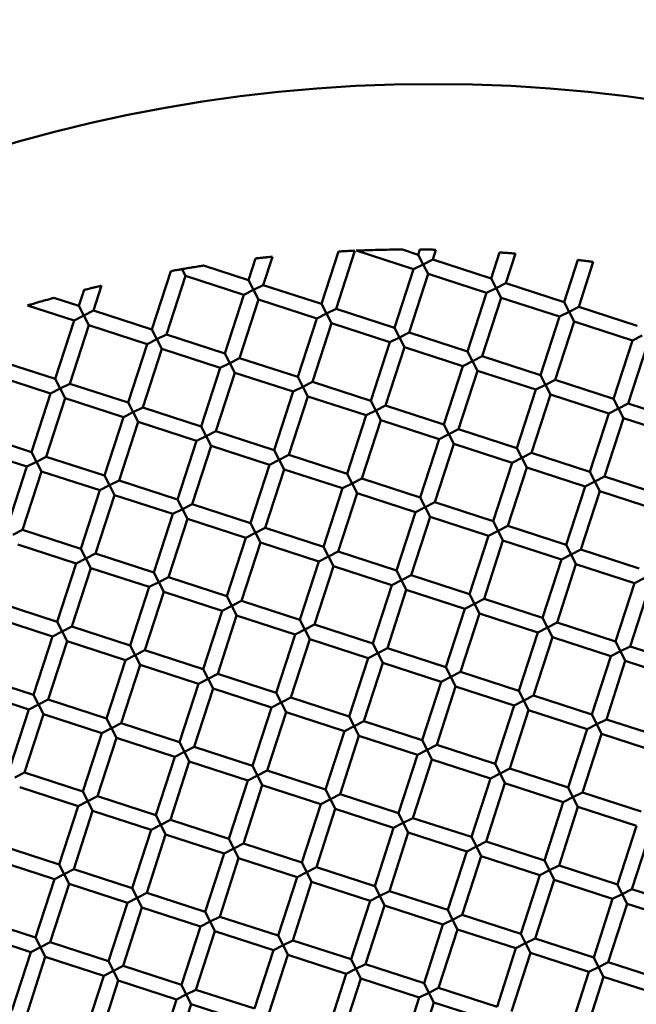
# Model space of a CAD drawing. Units: millimetres. Extents: x -722 to 15546, y 0 to 38738.
# Drawn here: x 10479 to 10559, y 30103 to 30231 of the extents above; entities that cross this region are included whole.
import ezdxf

# ---------------------------------------------------------------- set-up
doc = ezdxf.new("R2010")
doc.units = ezdxf.units.MM
doc.layers.add('MD_Visible', color=7, linetype='Continuous', lineweight=50)
doc.styles.get("Standard").update_dxf_attribs({"font": 'arial.ttf'})
doc.dimstyles.new('ISO-25 (BySec)', dxfattribs={"dimtxt": 120, "dimasz": 60, "dimexe": 1.25, "dimexo": 0.625, "dimgap": 80, "dimtad": 1, "dimlfac": 0.1, "dimrnd": 5, "dimtxsty": 'Standard', "dimcen": 0, "dimse1": 1, "dimse2": 1, "dimclrd": 256, "dimclre": 256, "dimclrt": 256, "dimadec": 0, "dimazin": 0, "dimtfac": 1, "dimtmove": 1, "dimatfit": 3, "dimldrblk": 'DOTBLANK', "dimfxl": 1, "dimlwd": 5, "dimlwe": 5, "dimarcsym": 0})

# ---------------------------------------------------------------- blocks, each defined once
blk = doc.blocks.new('CustomObjectsInViewport8_0')
at = {"layer": 'MD_Visible'}
for p, q in [((10520.52, 5150.26), (10518.3, 5143.42)), ((10522.66, 5150.36), (10520.21, 5142.8)), ((10522.8, 5150.37), (10530.28, 5147.94)), ((10528.84, 5150.51), (10530.9, 5149.84)), ((10531.12, 5150.51), (10530.9, 5149.84)), ((10533.21, 5150.49), (10532.8, 5149.23)), ((10541.51, 5150.13), (10540.41, 5146.76)), ((10509.71, 5149.34), (10508.79, 5146.51)), ((10511.89, 5149.58), (10510.69, 5145.89)), ((10530.9, 5149.84), (10531.54, 5148.58)), ((10531.54, 5148.58), (10532.8, 5149.23)), ((10532.8, 5149.23), (10540.41, 5146.76)), ((10543.56, 5149.99), (10542.32, 5146.14)), ((10551.71, 5149.16), (10549.93, 5143.67)), ((10553.72, 5148.89), (10551.83, 5143.05)), ((10498.66, 5147.69), (10496.19, 5140.08)), ((10498.65, 5147.7), (10498.69, 5147.7)), ((10498.65, 5147.7), (10498.66, 5147.69)), ((10498.69, 5147.7), (10498.66, 5147.69)), ((10500.14, 5147.9), (10500.56, 5147.07)), ((10502.91, 5148.42), (10508.79, 5146.51)), ((10530.28, 5147.94), (10527.82, 5140.33)), ((10531.54, 5148.58), (10530.28, 5147.94)), ((10532.19, 5147.33), (10531.54, 5148.58)), ((10500.57, 5147.07), (10498.1, 5139.46)), ((10500.57, 5147.07), (10508.17, 5144.6)), ((10508.79, 5146.51), (10509.43, 5145.25)), ((10532.19, 5147.33), (10529.72, 5139.72)), ((10532.19, 5147.33), (10539.8, 5144.86)), ((10540.41, 5146.76), (10541.06, 5145.5)), ((10487.36, 5145.26), (10486.68, 5143.17)), ((10489.64, 5145.81), (10488.58, 5142.55)), ((10509.43, 5145.25), (10508.17, 5144.6)), ((10509.43, 5145.25), (10510.69, 5145.89)), ((10510.08, 5143.99), (10509.43, 5145.25)), ((10510.69, 5145.89), (10518.3, 5143.42)), ((10541.06, 5145.5), (10539.8, 5144.86)), ((10541.06, 5145.5), (10542.32, 5146.14)), ((10541.7, 5144.24), (10541.06, 5145.5)), ((10542.32, 5146.14), (10549.93, 5143.67)), ((10483.43, 5144.22), (10486.68, 5143.17)), ((10508.17, 5144.6), (10505.71, 5136.99)), ((10510.08, 5143.99), (10507.61, 5136.38)), ((10510.08, 5143.99), (10517.69, 5141.52)), ((10539.8, 5144.86), (10537.33, 5137.25)), ((10541.7, 5144.24), (10539.23, 5136.63)), ((10541.7, 5144.24), (10549.31, 5141.77)), ((10479.99, 5143.24), (10486.07, 5141.26)), ((10486.68, 5143.17), (10487.32, 5141.91)), ((10487.32, 5141.91), (10488.58, 5142.55)), ((10488.58, 5142.55), (10496.19, 5140.08)), ((10518.3, 5143.42), (10518.95, 5142.16)), ((10518.95, 5142.16), (10520.21, 5142.8)), ((10520.21, 5142.8), (10527.82, 5140.33)), ((10549.93, 5143.67), (10550.57, 5142.41)), ((10550.57, 5142.41), (10551.83, 5143.05)), ((10551.83, 5143.05), (10559.44, 5140.59)), ((10486.07, 5141.26), (10483.6, 5133.65)), ((10487.32, 5141.91), (10486.07, 5141.26)), ((10487.97, 5140.65), (10487.32, 5141.91)), ((10517.69, 5141.52), (10515.22, 5133.91)), ((10518.95, 5142.16), (10517.69, 5141.52)), ((10519.59, 5140.9), (10518.95, 5142.16)), ((10549.31, 5141.77), (10546.84, 5134.16)), ((10551.21, 5141.15), (10548.74, 5133.54)), ((10550.57, 5142.41), (10549.31, 5141.77)), ((10551.21, 5141.15), (10550.57, 5142.41)), ((10551.21, 5141.15), (10558.82, 5138.68)), ((10487.97, 5140.65), (10485.5, 5133.04)), ((10487.97, 5140.65), (10495.58, 5138.18)), ((10496.19, 5140.08), (10496.84, 5138.82)), ((10519.59, 5140.9), (10517.12, 5133.29)), ((10519.59, 5140.9), (10527.2, 5138.43)), ((10527.82, 5140.33), (10528.46, 5139.07)), ((10496.84, 5138.82), (10495.58, 5138.18)), ((10496.84, 5138.82), (10498.1, 5139.46)), ((10497.48, 5137.56), (10496.84, 5138.82)), ((10498.1, 5139.46), (10505.71, 5136.99)), ((10528.46, 5139.07), (10527.2, 5138.43)), ((10528.46, 5139.07), (10529.72, 5139.72)), ((10529.1, 5137.81), (10528.46, 5139.07)), ((10529.72, 5139.72), (10537.33, 5137.25)), ((10558.82, 5138.68), (10556.35, 5131.07)), ((10560.08, 5139.33), (10558.82, 5138.68)), ((10495.58, 5138.18), (10493.11, 5130.57)), ((10497.48, 5137.56), (10495.01, 5129.95)), ((10497.48, 5137.56), (10505.09, 5135.09)), ((10527.2, 5138.43), (10524.73, 5130.82)), ((10529.1, 5137.81), (10526.63, 5130.2)), ((10529.1, 5137.81), (10536.71, 5135.34)), ((10560.72, 5138.07), (10558.25, 5130.46)), ((10475.99, 5136.12), (10483.6, 5133.65)), ((10505.71, 5136.99), (10506.35, 5135.73)), ((10506.35, 5135.73), (10507.61, 5136.38)), ((10507.61, 5136.38), (10515.22, 5133.91)), ((10537.33, 5137.25), (10537.97, 5135.99)), ((10537.97, 5135.99), (10539.23, 5136.63)), ((10539.23, 5136.63), (10546.84, 5134.16)), ((10505.09, 5135.09), (10502.62, 5127.48)), ((10506.35, 5135.73), (10505.09, 5135.09)), ((10506.99, 5134.47), (10506.35, 5135.73)), ((10536.71, 5135.34), (10534.24, 5127.73)), ((10538.61, 5134.73), (10536.14, 5127.12)), ((10537.97, 5135.99), (10536.71, 5135.34)), ((10538.61, 5134.73), (10537.97, 5135.99)), ((10538.61, 5134.73), (10546.22, 5132.26)), ((10475.37, 5134.22), (10482.98, 5131.75)), ((10483.6, 5133.65), (10484.24, 5132.4)), ((10506.99, 5134.47), (10504.52, 5126.86)), ((10506.99, 5134.47), (10514.6, 5132.01)), ((10515.22, 5133.91), (10515.86, 5132.65)), ((10546.84, 5134.16), (10547.48, 5132.9)), ((10547.48, 5132.9), (10548.74, 5133.54)), ((10548.74, 5133.54), (10556.35, 5131.07)), ((10484.24, 5132.4), (10482.98, 5131.75)), ((10484.24, 5132.4), (10485.5, 5133.04)), ((10484.88, 5131.14), (10484.24, 5132.4)), ((10485.5, 5133.04), (10493.11, 5130.57)), ((10515.86, 5132.65), (10514.6, 5132.01)), ((10515.86, 5132.65), (10517.12, 5133.29)), ((10516.5, 5131.39), (10515.86, 5132.65)), ((10517.12, 5133.29), (10524.73, 5130.82)), ((10546.22, 5132.26), (10543.75, 5124.65)), ((10547.48, 5132.9), (10546.22, 5132.26)), ((10548.12, 5131.64), (10547.48, 5132.9)), ((10482.98, 5131.75), (10480.51, 5124.14)), ((10484.88, 5131.14), (10482.41, 5123.53)), ((10484.88, 5131.14), (10492.49, 5128.67)), ((10514.6, 5132.01), (10512.13, 5124.4)), ((10516.5, 5131.39), (10514.03, 5123.78)), ((10516.5, 5131.39), (10524.11, 5128.92)), ((10548.12, 5131.64), (10545.66, 5124.03)), ((10548.12, 5131.64), (10555.73, 5129.17)), ((10556.35, 5131.07), (10556.99, 5129.81)), ((10493.11, 5130.57), (10493.75, 5129.31)), ((10493.75, 5129.31), (10495.01, 5129.95)), ((10495.01, 5129.95), (10502.62, 5127.48)), ((10524.73, 5130.82), (10525.37, 5129.56)), ((10525.37, 5129.56), (10526.63, 5130.2)), ((10526.63, 5130.2), (10534.24, 5127.73)), ((10556.99, 5129.81), (10555.73, 5129.17)), ((10556.99, 5129.81), (10558.25, 5130.46)), ((10557.64, 5128.55), (10556.99, 5129.81)), ((10558.25, 5130.46), (10565.86, 5127.99)), ((10492.49, 5128.67), (10490.02, 5121.06)), ((10493.75, 5129.31), (10492.49, 5128.67)), ((10494.39, 5128.05), (10493.75, 5129.31)), ((10524.11, 5128.92), (10521.64, 5121.31)), ((10525.37, 5129.56), (10524.11, 5128.92)), ((10526.01, 5128.3), (10525.37, 5129.56)), ((10555.73, 5129.17), (10553.26, 5121.56)), ((10557.64, 5128.55), (10555.17, 5120.94)), ((10557.64, 5128.55), (10565.25, 5126.09)), ((10494.39, 5128.05), (10491.92, 5120.44)), ((10494.39, 5128.05), (10502, 5125.58)), ((10502.62, 5127.48), (10503.26, 5126.22)), ((10526.01, 5128.3), (10523.55, 5120.69)), ((10526.01, 5128.3), (10533.62, 5125.83)), ((10534.24, 5127.73), (10534.88, 5126.48)), ((10534.88, 5126.48), (10536.14, 5127.12)), ((10536.14, 5127.12), (10543.75, 5124.65)), ((10472.9, 5126.61), (10480.51, 5124.14)), ((10503.26, 5126.22), (10502, 5125.58)), ((10503.26, 5126.22), (10504.52, 5126.86)), ((10503.9, 5124.96), (10503.26, 5126.22)), ((10504.52, 5126.86), (10512.13, 5124.4)), ((10533.62, 5125.83), (10531.15, 5118.22)), ((10534.88, 5126.48), (10533.62, 5125.83)), ((10535.53, 5125.22), (10534.88, 5126.48)), ((10472.28, 5124.71), (10479.89, 5122.24)), ((10502, 5125.58), (10499.53, 5117.97)), ((10503.9, 5124.96), (10501.44, 5117.35)), ((10503.9, 5124.96), (10511.51, 5122.49)), ((10535.53, 5125.22), (10533.06, 5117.61)), ((10535.53, 5125.22), (10543.14, 5122.75)), ((10543.75, 5124.65), (10544.4, 5123.39)), ((10480.51, 5124.14), (10481.15, 5122.88)), ((10481.15, 5122.88), (10482.41, 5123.53)), ((10482.41, 5123.53), (10490.02, 5121.06)), ((10512.13, 5124.4), (10512.77, 5123.14)), ((10512.77, 5123.14), (10514.03, 5123.78)), ((10514.03, 5123.78), (10521.64, 5121.31)), ((10544.4, 5123.39), (10543.14, 5122.75)), ((10544.4, 5123.39), (10545.66, 5124.03)), ((10545.04, 5122.13), (10544.4, 5123.39)), ((10545.66, 5124.03), (10553.26, 5121.56)), ((10479.89, 5122.24), (10477.42, 5114.63)), ((10481.15, 5122.88), (10479.89, 5122.24)), ((10481.79, 5121.62), (10481.15, 5122.88)), ((10511.51, 5122.49), (10509.04, 5114.88)), ((10512.77, 5123.14), (10511.51, 5122.49)), ((10513.42, 5121.88), (10512.77, 5123.14)), ((10543.14, 5122.75), (10540.67, 5115.14)), ((10545.04, 5122.13), (10542.57, 5114.52)), ((10545.04, 5122.13), (10552.65, 5119.66)), ((10481.79, 5121.62), (10479.33, 5114.01)), ((10481.79, 5121.62), (10489.4, 5119.15)), ((10490.02, 5121.06), (10490.66, 5119.8)), ((10513.42, 5121.88), (10510.95, 5114.27)), ((10513.42, 5121.88), (10521.03, 5119.41)), ((10521.64, 5121.31), (10522.29, 5120.05)), ((10522.29, 5120.05), (10523.55, 5120.69)), ((10523.55, 5120.69), (10531.15, 5118.22)), ((10553.26, 5121.56), (10553.91, 5120.3)), ((10553.91, 5120.3), (10555.17, 5120.94)), ((10555.17, 5120.94), (10562.78, 5118.48)), ((10490.66, 5119.8), (10489.4, 5119.15)), ((10490.66, 5119.8), (10491.92, 5120.44)), ((10491.31, 5118.54), (10490.66, 5119.8)), ((10491.92, 5120.44), (10499.53, 5117.97)), ((10521.03, 5119.41), (10518.56, 5111.8)), ((10522.29, 5120.05), (10521.03, 5119.41)), ((10522.93, 5118.79), (10522.29, 5120.05)), ((10552.65, 5119.66), (10550.18, 5112.05)), ((10553.91, 5120.3), (10552.65, 5119.66)), ((10554.55, 5119.04), (10553.91, 5120.3)), ((10489.4, 5119.15), (10486.93, 5111.54)), ((10491.31, 5118.54), (10488.84, 5110.93)), ((10491.31, 5118.54), (10498.92, 5116.07)), ((10522.93, 5118.79), (10520.46, 5111.18)), ((10522.93, 5118.79), (10530.54, 5116.32)), ((10531.15, 5118.22), (10531.8, 5116.96)), ((10554.55, 5119.04), (10552.08, 5111.43)), ((10554.55, 5119.04), (10562.16, 5116.57)), ((10499.53, 5117.97), (10500.18, 5116.71)), ((10500.18, 5116.71), (10501.44, 5117.35)), ((10501.44, 5117.35), (10509.04, 5114.88)), ((10531.8, 5116.96), (10530.54, 5116.32)), ((10531.8, 5116.96), (10533.06, 5117.61)), ((10532.44, 5115.7), (10531.8, 5116.96)), ((10533.06, 5117.61), (10540.67, 5115.14)), ((10498.92, 5116.07), (10496.45, 5108.46)), ((10500.18, 5116.71), (10498.92, 5116.07)), ((10500.82, 5115.45), (10500.18, 5116.71)), ((10530.54, 5116.32), (10528.07, 5108.71)), ((10532.44, 5115.7), (10529.97, 5108.09)), ((10532.44, 5115.7), (10540.05, 5113.23)), ((10500.82, 5115.45), (10498.35, 5107.84)), ((10500.82, 5115.45), (10508.43, 5112.98)), ((10509.04, 5114.88), (10509.69, 5113.62)), ((10509.69, 5113.62), (10510.95, 5114.27)), ((10510.95, 5114.27), (10518.56, 5111.8)), ((10540.67, 5115.14), (10541.31, 5113.88)), ((10541.31, 5113.88), (10542.57, 5114.52)), ((10542.57, 5114.52), (10550.18, 5112.05)), ((10478.07, 5113.37), (10479.33, 5114.01)), ((10479.33, 5114.01), (10486.93, 5111.54)), ((10508.43, 5112.98), (10505.96, 5105.37)), ((10509.69, 5113.62), (10508.43, 5112.98)), ((10510.33, 5112.36), (10509.69, 5113.62)), ((10540.05, 5113.23), (10537.58, 5105.62)), ((10541.31, 5113.88), (10540.05, 5113.23)), ((10541.95, 5112.62), (10541.31, 5113.88)), ((10478.71, 5112.11), (10486.32, 5109.64)), ((10510.33, 5112.36), (10507.86, 5104.75)), ((10510.33, 5112.36), (10517.94, 5109.9)), ((10518.56, 5111.8), (10519.2, 5110.54)), ((10541.95, 5112.62), (10539.48, 5105.01)), ((10541.95, 5112.62), (10549.56, 5110.15)), ((10550.18, 5112.05), (10550.82, 5110.79)), ((10486.93, 5111.54), (10487.58, 5110.29)), ((10487.58, 5110.29), (10488.84, 5110.93)), ((10488.84, 5110.93), (10496.45, 5108.46)), ((10519.2, 5110.54), (10517.94, 5109.9)), ((10519.2, 5110.54), (10520.46, 5111.18)), ((10519.84, 5109.28), (10519.2, 5110.54)), ((10520.46, 5111.18), (10528.07, 5108.71)), ((10550.82, 5110.79), (10549.56, 5110.15)), ((10550.82, 5110.79), (10552.08, 5111.43)), ((10551.46, 5109.53), (10550.82, 5110.79)), ((10552.08, 5111.43), (10559.69, 5108.96)), ((10486.32, 5109.64), (10483.85, 5102.03)), ((10487.58, 5110.29), (10486.32, 5109.64)), ((10488.22, 5109.03), (10487.58, 5110.29)), ((10517.94, 5109.9), (10515.47, 5102.29)), ((10519.84, 5109.28), (10517.37, 5101.67)), ((10519.84, 5109.28), (10527.45, 5106.81)), ((10549.56, 5110.15), (10547.09, 5102.54)), ((10551.46, 5109.53), (10548.99, 5101.92)), ((10551.46, 5109.53), (10559.07, 5107.06)), ((10488.22, 5109.03), (10485.75, 5101.42)), ((10488.22, 5109.03), (10495.83, 5106.56)), ((10496.45, 5108.46), (10497.09, 5107.2)), ((10497.09, 5107.2), (10498.35, 5107.84)), ((10498.35, 5107.84), (10505.96, 5105.37)), ((10528.07, 5108.71), (10528.71, 5107.45)), ((10528.71, 5107.45), (10529.97, 5108.09)), ((10529.97, 5108.09), (10537.58, 5105.62)), ((10495.83, 5106.56), (10493.36, 5098.95)), ((10497.09, 5107.2), (10495.83, 5106.56)), ((10497.73, 5105.94), (10497.09, 5107.2)), ((10527.45, 5106.81), (10524.98, 5099.2)), ((10528.71, 5107.45), (10527.45, 5106.81)), ((10529.35, 5106.19), (10528.71, 5107.45)), ((10559.07, 5107.06), (10556.6, 5099.45)), ((10560.33, 5107.7), (10559.07, 5107.06)), ((10497.73, 5105.94), (10495.26, 5098.33)), ((10497.73, 5105.94), (10505.34, 5103.47)), ((10505.96, 5105.37), (10506.6, 5104.11)), ((10529.35, 5106.19), (10526.88, 5098.58)), ((10529.35, 5106.19), (10536.96, 5103.72)), ((10537.58, 5105.62), (10538.22, 5104.37)), ((10560.98, 5106.44), (10558.51, 5098.83)), ((10476.24, 5104.5), (10483.85, 5102.03)), ((10506.6, 5104.11), (10505.34, 5103.47)), ((10506.6, 5104.11), (10507.86, 5104.75)), ((10507.24, 5102.85), (10506.6, 5104.11)), ((10507.86, 5104.75), (10515.47, 5102.29)), ((10538.22, 5104.37), (10536.96, 5103.72)), ((10538.22, 5104.37), (10539.48, 5105.01)), ((10538.87, 5103.11), (10538.22, 5104.37)), ((10539.48, 5105.01), (10547.09, 5102.54)), ((10505.34, 5103.47), (10502.87, 5095.86)), ((10507.24, 5102.85), (10504.77, 5095.24)), ((10507.24, 5102.85), (10514.85, 5100.38)), ((10536.96, 5103.72), (10534.49, 5096.11)), ((10538.87, 5103.11), (10536.4, 5095.5)), ((10538.87, 5103.11), (10546.47, 5100.64)), ((10475.62, 5102.6), (10483.23, 5100.13)), ((10483.85, 5102.03), (10484.49, 5100.77)), ((10484.49, 5100.77), (10485.75, 5101.42)), ((10485.75, 5101.42), (10493.36, 5098.95)), ((10515.47, 5102.29), (10516.11, 5101.03)), ((10516.11, 5101.03), (10517.37, 5101.67)), ((10517.37, 5101.67), (10524.98, 5099.2)), ((10547.09, 5102.54), (10547.73, 5101.28)), ((10547.73, 5101.28), (10548.99, 5101.92)), ((10548.99, 5101.92), (10556.6, 5099.45)), ((10483.23, 5100.13), (10480.76, 5092.52)), ((10484.49, 5100.77), (10483.23, 5100.13)), ((10485.13, 5099.51), (10484.49, 5100.77)), ((10514.85, 5100.38), (10512.38, 5092.77)), ((10516.11, 5101.03), (10514.85, 5100.38)), ((10516.76, 5099.77), (10516.11, 5101.03)), ((10546.47, 5100.64), (10544.01, 5093.03)), ((10547.73, 5101.28), (10546.47, 5100.64)), ((10548.38, 5100.02), (10547.73, 5101.28)), ((10485.13, 5099.51), (10482.66, 5091.9)), ((10485.13, 5099.51), (10492.74, 5097.04)), ((10493.36, 5098.95), (10494, 5097.69)), ((10516.76, 5099.77), (10514.29, 5092.16)), ((10516.76, 5099.77), (10524.36, 5097.3)), ((10524.98, 5099.2), (10525.62, 5097.94)), ((10548.38, 5100.02), (10545.91, 5092.41)), ((10548.38, 5100.02), (10555.99, 5097.55)), ((10556.6, 5099.45), (10557.25, 5098.19)), ((10557.25, 5098.19), (10558.51, 5098.83)), ((10558.51, 5098.83), (10566.12, 5096.37)), ((10494, 5097.69), (10492.74, 5097.04)), ((10494, 5097.69), (10495.26, 5098.33)), ((10494.65, 5096.43), (10494, 5097.69)), ((10495.26, 5098.33), (10502.87, 5095.86)), ((10525.62, 5097.94), (10524.36, 5097.3)), ((10525.62, 5097.94), (10526.88, 5098.58)), ((10526.27, 5096.68), (10525.62, 5097.94)), ((10526.88, 5098.58), (10534.49, 5096.11)), ((10555.99, 5097.55), (10553.52, 5089.94)), ((10557.25, 5098.19), (10555.99, 5097.55)), ((10557.89, 5096.93), (10557.25, 5098.19)), ((10492.74, 5097.04), (10490.27, 5089.43)), ((10494.65, 5096.43), (10492.18, 5088.82)), ((10494.65, 5096.43), (10502.25, 5093.96)), ((10524.36, 5097.3), (10521.9, 5089.69)), ((10526.27, 5096.68), (10523.8, 5089.07)), ((10526.27, 5096.68), (10533.88, 5094.21)), ((10557.89, 5096.93), (10555.42, 5089.32)), ((10557.89, 5096.93), (10565.5, 5094.46)), ((10473.15, 5094.99), (10480.76, 5092.52)), ((10502.87, 5095.86), (10503.51, 5094.6)), ((10503.51, 5094.6), (10504.77, 5095.24)), ((10504.77, 5095.24), (10512.38, 5092.77)), ((10534.49, 5096.11), (10535.14, 5094.85)), ((10535.14, 5094.85), (10536.4, 5095.5)), ((10536.4, 5095.5), (10544.01, 5093.03)), ((10502.25, 5093.96), (10499.79, 5086.35)), ((10503.51, 5094.6), (10502.25, 5093.96)), ((10504.16, 5093.34), (10503.51, 5094.6)), ((10533.88, 5094.21), (10531.41, 5086.6)), ((10535.14, 5094.85), (10533.88, 5094.21)), ((10535.78, 5093.59), (10535.14, 5094.85)), ((10472.54, 5093.09), (10480.14, 5090.62)), ((10480.76, 5092.52), (10481.4, 5091.26)), ((10504.16, 5093.34), (10501.69, 5085.73)), ((10504.16, 5093.34), (10511.77, 5090.87)), ((10512.38, 5092.77), (10513.03, 5091.51)), ((10535.78, 5093.59), (10533.31, 5085.98)), ((10535.78, 5093.59), (10543.39, 5091.12)), ((10544.01, 5093.03), (10544.65, 5091.77)), ((10544.65, 5091.77), (10545.91, 5092.41)), ((10545.91, 5092.41), (10553.52, 5089.94)), ((10481.4, 5091.26), (10480.14, 5090.62)), ((10481.4, 5091.26), (10482.66, 5091.9)), ((10482.05, 5090), (10481.4, 5091.26)), ((10482.66, 5091.9), (10490.27, 5089.43)), ((10513.03, 5091.51), (10511.77, 5090.87)), ((10513.03, 5091.51), (10514.29, 5092.16)), ((10513.67, 5090.25), (10513.03, 5091.51)), ((10514.29, 5092.16), (10521.9, 5089.69)), ((10543.39, 5091.12), (10540.92, 5083.51)), ((10544.65, 5091.77), (10543.39, 5091.12)), ((10545.29, 5090.51), (10544.65, 5091.77)), ((10480.14, 5090.62), (10477.68, 5083.01)), ((10482.05, 5090), (10479.58, 5082.39)), ((10482.05, 5090), (10489.66, 5087.53)), ((10511.77, 5090.87), (10509.3, 5083.26)), ((10513.67, 5090.25), (10511.2, 5082.64)), ((10513.67, 5090.25), (10521.28, 5087.79)), ((10545.29, 5090.51), (10542.82, 5082.9)), ((10545.29, 5090.51), (10552.9, 5088.04)), ((10553.52, 5089.94), (10554.16, 5088.68)), ((10490.27, 5089.43), (10490.92, 5088.18)), ((10490.92, 5088.18), (10492.18, 5088.82)), ((10492.18, 5088.82), (10499.79, 5086.35)), ((10521.9, 5089.69), (10522.54, 5088.43)), ((10522.54, 5088.43), (10523.8, 5089.07)), ((10523.8, 5089.07), (10531.41, 5086.6)), ((10554.16, 5088.68), (10552.9, 5088.04)), ((10554.16, 5088.68), (10555.42, 5089.32)), ((10554.8, 5087.42), (10554.16, 5088.68)), ((10555.42, 5089.32), (10563.03, 5086.85)), ((10489.66, 5087.53), (10487.19, 5079.92)), ((10490.92, 5088.18), (10489.66, 5087.53)), ((10491.56, 5086.92), (10490.92, 5088.18)), ((10521.28, 5087.79), (10518.81, 5080.18)), ((10522.54, 5088.43), (10521.28, 5087.79)), ((10523.18, 5087.17), (10522.54, 5088.43)), ((10552.9, 5088.04), (10550.43, 5080.43)), ((10554.8, 5087.42), (10552.33, 5079.81)), ((10554.8, 5087.42), (10562.41, 5084.95)), ((10491.56, 5086.92), (10489.09, 5079.31)), ((10491.56, 5086.92), (10499.17, 5084.45)), ((10499.79, 5086.35), (10500.43, 5085.09)), ((10523.18, 5087.17), (10520.71, 5079.56)), ((10523.18, 5087.17), (10530.79, 5084.7)), ((10531.41, 5086.6), (10532.05, 5085.34)), ((10500.43, 5085.09), (10499.17, 5084.45)), ((10500.43, 5085.09), (10501.69, 5085.73)), ((10501.07, 5083.83), (10500.43, 5085.09)), ((10501.69, 5085.73), (10509.3, 5083.26)), ((10532.05, 5085.34), (10530.79, 5084.7)), ((10532.05, 5085.34), (10533.31, 5085.98)), ((10532.69, 5084.08), (10532.05, 5085.34)), ((10533.31, 5085.98), (10540.92, 5083.51)), ((10499.17, 5084.45), (10496.7, 5076.84)), ((10501.07, 5083.83), (10498.6, 5076.22)), ((10501.07, 5083.83), (10508.68, 5081.36)), ((10530.79, 5084.7), (10528.32, 5077.09)), ((10532.69, 5084.08), (10530.22, 5076.47)), ((10532.69, 5084.08), (10540.3, 5081.61)), ((10540.92, 5083.51), (10541.56, 5082.26)), ((10478.32, 5081.75), (10479.58, 5082.39)), ((10479.58, 5082.39), (10487.19, 5079.92)), ((10509.3, 5083.26), (10509.94, 5082)), ((10509.94, 5082), (10511.2, 5082.64)), ((10511.2, 5082.64), (10518.81, 5080.18)), ((10541.56, 5082.26), (10540.3, 5081.61)), ((10541.56, 5082.26), (10542.82, 5082.9)), ((10542.2, 5081), (10541.56, 5082.26)), ((10542.82, 5082.9), (10550.43, 5080.43)), ((10508.68, 5081.36), (10506.21, 5073.75)), ((10509.94, 5082), (10508.68, 5081.36)), ((10510.58, 5080.74), (10509.94, 5082)), ((10540.3, 5081.61), (10537.83, 5074)), ((10542.2, 5081), (10539.74, 5073.39)), ((10542.2, 5081), (10549.81, 5078.53)), ((10478.96, 5080.49), (10486.57, 5078.02)), ((10487.19, 5079.92), (10487.83, 5078.66)), ((10510.58, 5080.74), (10508.11, 5073.13)), ((10510.58, 5080.74), (10518.19, 5078.27)), ((10518.81, 5080.18), (10519.45, 5078.92)), ((10550.43, 5080.43), (10551.07, 5079.17)), ((10551.07, 5079.17), (10552.33, 5079.81)), ((10552.33, 5079.81), (10559.94, 5077.34)), ((10487.83, 5078.66), (10486.57, 5078.02)), ((10487.83, 5078.66), (10489.09, 5079.31)), ((10488.47, 5077.4), (10487.83, 5078.66)), ((10489.09, 5079.31), (10496.7, 5076.84)), ((10519.45, 5078.92), (10518.19, 5078.27)), ((10519.45, 5078.92), (10520.71, 5079.56)), ((10520.09, 5077.66), (10519.45, 5078.92)), ((10520.71, 5079.56), (10528.32, 5077.09)), ((10549.81, 5078.53), (10547.34, 5070.92)), ((10551.07, 5079.17), (10549.81, 5078.53)), ((10551.72, 5077.91), (10551.07, 5079.17)), ((10486.57, 5078.02), (10484.1, 5070.41)), ((10488.47, 5077.4), (10486, 5069.79)), ((10488.47, 5077.4), (10496.08, 5074.93)), ((10518.19, 5078.27), (10515.72, 5070.66)), ((10520.09, 5077.66), (10517.63, 5070.05)), ((10520.09, 5077.66), (10527.7, 5075.19)), ((10528.32, 5077.09), (10528.96, 5075.83)), ((10551.72, 5077.91), (10549.25, 5070.3)), ((10551.72, 5077.91), (10559.33, 5075.44)), ((10496.7, 5076.84), (10497.34, 5075.58)), ((10497.34, 5075.58), (10498.6, 5076.22)), ((10498.6, 5076.22), (10506.21, 5073.75)), ((10528.96, 5075.83), (10527.7, 5075.19)), ((10528.96, 5075.83), (10530.22, 5076.47)), ((10529.61, 5074.57), (10528.96, 5075.83)), ((10530.22, 5076.47), (10537.83, 5074)), ((10496.08, 5074.93), (10493.61, 5067.32)), ((10497.34, 5075.58), (10496.08, 5074.93)), ((10497.98, 5074.32), (10497.34, 5075.58)), ((10527.7, 5075.19), (10525.23, 5067.58)), ((10529.61, 5074.57), (10527.14, 5066.96)), ((10529.61, 5074.57), (10537.22, 5072.1)), ((10559.33, 5075.44), (10556.86, 5067.83)), ((10561.23, 5074.82), (10558.76, 5067.21)), ((10497.98, 5074.32), (10495.52, 5066.71)), ((10497.98, 5074.32), (10505.59, 5071.85)), ((10506.21, 5073.75), (10506.85, 5072.49)), ((10537.83, 5074), (10538.48, 5072.74)), ((10538.48, 5072.74), (10539.74, 5073.39)), ((10539.74, 5073.39), (10547.34, 5070.92)), ((10476.49, 5072.88), (10484.1, 5070.41)), ((10506.85, 5072.49), (10505.59, 5071.85)), ((10506.85, 5072.49), (10508.11, 5073.13)), ((10507.5, 5071.23), (10506.85, 5072.49)), ((10508.11, 5073.13), (10515.72, 5070.66)), ((10537.22, 5072.1), (10534.75, 5064.49)), ((10538.48, 5072.74), (10537.22, 5072.1)), ((10539.12, 5071.48), (10538.48, 5072.74)), ((10475.87, 5070.98), (10483.48, 5068.51)), ((10505.59, 5071.85), (10503.12, 5064.24)), ((10507.5, 5071.23), (10505.03, 5063.62)), ((10507.5, 5071.23), (10515.11, 5068.76)), ((10515.72, 5070.66), (10516.37, 5069.4)), ((10539.12, 5071.48), (10536.65, 5063.87)), ((10539.12, 5071.48), (10546.73, 5069.01)), ((10547.34, 5070.92), (10547.99, 5069.66)), ((10484.1, 5070.41), (10484.74, 5069.15)), ((10484.74, 5069.15), (10486, 5069.79)), ((10486, 5069.79), (10493.61, 5067.32)), ((10516.37, 5069.4), (10515.11, 5068.76)), ((10516.37, 5069.4), (10517.63, 5070.05)), ((10517.01, 5068.14), (10516.37, 5069.4)), ((10517.63, 5070.05), (10525.23, 5067.58)), ((10547.99, 5069.66), (10546.73, 5069.01)), ((10547.99, 5069.66), (10549.25, 5070.3)), ((10548.63, 5068.4), (10547.99, 5069.66)), ((10549.25, 5070.3), (10556.86, 5067.83)), ((10483.48, 5068.51), (10481.01, 5060.9)), ((10484.74, 5069.15), (10483.48, 5068.51)), ((10485.39, 5067.89), (10484.74, 5069.15)), ((10515.11, 5068.76), (10512.64, 5061.15)), ((10517.01, 5068.14), (10514.54, 5060.53)), ((10517.01, 5068.14), (10524.62, 5065.68)), ((10546.73, 5069.01), (10544.26, 5061.4)), ((10548.63, 5068.4), (10546.16, 5060.79)), ((10548.63, 5068.4), (10556.24, 5065.93)), ((10485.39, 5067.89), (10482.92, 5060.28)), ((10485.39, 5067.89), (10493, 5065.42)), ((10493.61, 5067.32), (10494.26, 5066.07)), ((10525.23, 5067.58), (10525.88, 5066.32)), ((10525.88, 5066.32), (10527.14, 5066.96)), ((10527.14, 5066.96), (10534.75, 5064.49)), ((10556.86, 5067.83), (10557.5, 5066.57)), ((10557.5, 5066.57), (10558.76, 5067.21)), ((10558.76, 5067.21), (10566.37, 5064.74)), ((10494.26, 5066.07), (10493, 5065.42)), ((10494.26, 5066.07), (10495.52, 5066.71)), ((10494.9, 5064.81), (10494.26, 5066.07)), ((10495.52, 5066.71), (10503.12, 5064.24)), ((10524.62, 5065.68), (10522.15, 5058.07)), ((10525.88, 5066.32), (10524.62, 5065.68)), ((10526.52, 5065.06), (10525.88, 5066.32)), ((10556.24, 5065.93), (10553.77, 5058.32)), ((10557.5, 5066.57), (10556.24, 5065.93)), ((10558.14, 5065.31), (10557.5, 5066.57)), ((10493, 5065.42), (10490.53, 5057.81)), ((10494.9, 5064.81), (10492.43, 5057.2)), ((10494.9, 5064.81), (10502.51, 5062.34)), ((10503.12, 5064.24), (10503.77, 5062.98)), ((10526.52, 5065.06), (10524.05, 5057.45)), ((10526.52, 5065.06), (10534.13, 5062.59)), ((10534.75, 5064.49), (10535.39, 5063.23)), ((10558.14, 5065.31), (10555.67, 5057.7)), ((10558.14, 5065.31), (10565.75, 5062.84)), ((10473.41, 5063.37), (10481.01, 5060.9)), ((10503.77, 5062.98), (10502.51, 5062.34)), ((10503.77, 5062.98), (10505.03, 5063.62)), ((10504.41, 5061.72), (10503.77, 5062.98)), ((10505.03, 5063.62), (10512.64, 5061.15)), ((10535.39, 5063.23), (10534.13, 5062.59)), ((10535.39, 5063.23), (10536.65, 5063.87)), ((10536.03, 5061.97), (10535.39, 5063.23)), ((10536.65, 5063.87), (10544.26, 5061.4)), ((10502.51, 5062.34), (10500.04, 5054.73)), ((10504.41, 5061.72), (10501.94, 5054.11)), ((10504.41, 5061.72), (10512.02, 5059.25)), ((10534.13, 5062.59), (10531.66, 5054.98)), ((10536.03, 5061.97), (10533.56, 5054.36)), ((10536.03, 5061.97), (10543.64, 5059.5)), ((10472.79, 5061.47), (10480.4, 5059)), ((10481.01, 5060.9), (10481.66, 5059.64)), ((10512.64, 5061.15), (10513.28, 5059.89)), ((10513.28, 5059.89), (10514.54, 5060.53)), ((10514.54, 5060.53), (10522.15, 5058.07)), ((10544.26, 5061.4), (10544.9, 5060.15)), ((10544.9, 5060.15), (10546.16, 5060.79)), ((10546.16, 5060.79), (10553.77, 5058.32)), ((10481.66, 5059.64), (10480.4, 5059)), ((10481.66, 5059.64), (10482.92, 5060.28)), ((10482.3, 5058.38), (10481.66, 5059.64)), ((10482.92, 5060.28), (10490.53, 5057.81)), ((10512.02, 5059.25), (10509.55, 5051.64)), ((10513.28, 5059.89), (10512.02, 5059.25)), ((10513.92, 5058.63), (10513.28, 5059.89)), ((10543.64, 5059.5), (10541.17, 5051.89)), ((10544.9, 5060.15), (10543.64, 5059.5)), ((10545.54, 5058.89), (10544.9, 5060.15)), ((10480.4, 5059), (10477.93, 5051.39)), ((10482.3, 5058.38), (10479.83, 5050.77)), ((10482.3, 5058.38), (10489.91, 5055.91)), ((10490.53, 5057.81), (10491.17, 5056.55)), ((10513.92, 5058.63), (10511.45, 5051.02)), ((10513.92, 5058.63), (10521.53, 5056.16)), ((10522.15, 5058.07), (10522.79, 5056.81)), ((10545.54, 5058.89), (10543.07, 5051.28)), ((10545.54, 5058.89), (10553.15, 5056.42)), ((10553.77, 5058.32), (10554.41, 5057.06)), ((10491.17, 5056.55), (10489.91, 5055.91)), ((10491.17, 5056.55), (10492.43, 5057.2)), ((10491.81, 5055.29), (10491.17, 5056.55)), ((10492.43, 5057.2), (10500.04, 5054.73)), ((10522.79, 5056.81), (10521.53, 5056.16)), ((10522.79, 5056.81), (10524.05, 5057.45)), ((10523.43, 5055.55), (10522.79, 5056.81)), ((10524.05, 5057.45), (10531.66, 5054.98)), ((10554.41, 5057.06), (10553.15, 5056.42)), ((10554.41, 5057.06), (10555.67, 5057.7)), ((10555.06, 5055.8), (10554.41, 5057.06)), ((10555.67, 5057.7), (10563.28, 5055.23)), ((10489.91, 5055.91), (10487.44, 5048.3)), ((10491.81, 5055.29), (10489.34, 5047.68)), ((10491.81, 5055.29), (10499.42, 5052.82)), ((10521.53, 5056.16), (10519.06, 5048.55)), ((10523.43, 5055.55), (10520.96, 5047.94)), ((10523.43, 5055.55), (10531.04, 5053.08)), ((10553.15, 5056.42), (10550.68, 5048.81)), ((10555.06, 5055.8), (10552.59, 5048.19)), ((10555.06, 5055.8), (10562.66, 5053.33)), ((10500.04, 5054.73), (10500.68, 5053.47)), ((10500.68, 5053.47), (10501.94, 5054.11)), ((10501.94, 5054.11), (10509.55, 5051.64)), ((10531.66, 5054.98), (10532.3, 5053.72)), ((10532.3, 5053.72), (10533.56, 5054.36)), ((10533.56, 5054.36), (10541.17, 5051.89)), ((10499.42, 5052.82), (10496.95, 5045.22)), ((10500.68, 5053.47), (10499.42, 5052.82)), ((10501.32, 5052.21), (10500.68, 5053.47)), ((10531.04, 5053.08), (10528.57, 5045.47)), ((10532.3, 5053.72), (10531.04, 5053.08)), ((10532.95, 5052.46), (10532.3, 5053.72)), ((10501.32, 5052.21), (10498.85, 5044.6)), ((10501.32, 5052.21), (10508.93, 5049.74)), ((10532.95, 5052.46), (10530.48, 5044.85)), ((10532.95, 5052.46), (10540.55, 5049.99))]:
    blk.add_line(p, q, dxfattribs=at)
at = {"layer": 'MD_Visible', "extrusion": (0, 0, -1)}
blk.add_circle((-10532.87, 4974.57), 197.5, dxfattribs=at)
at = {"layer": 'MD_Visible'}
for points, knots in [([(10520.52, 5150.26), (10520.52, 5150.26), (10520.52, 5150.26), (10520.53, 5150.26), (10520.56, 5150.26), (10520.67, 5150.27), (10520.74, 5150.27), (10520.93, 5150.28), (10521.04, 5150.29), (10521.29, 5150.3), (10521.44, 5150.31), (10521.74, 5150.32), (10521.89, 5150.33), (10522.15, 5150.34), (10522.26, 5150.35), (10522.44, 5150.36), (10522.51, 5150.36), (10522.62, 5150.36), (10522.65, 5150.36), (10522.66, 5150.36), (10522.66, 5150.36), (10522.66, 5150.36)], [-0.3785682, -0.3785682, -0.3785682, -0.3785682, -0.3741041, -0.3741041, -0.3364026, -0.3364026, -0.2996925, -0.2996925, -0.2604863, -0.2604863, -0.2157077, -0.2157077, -0.1709267, -0.1709267, -0.1318848, -0.1318848, -0.0952868, -0.0952868, -0.0574567, -0.0574567, -0.0528204, -0.0528204, -0.0528204, -0.0528204]), ([(10522.8, 5150.37), (10522.8, 5150.37), (10522.81, 5150.37), (10522.86, 5150.37), (10522.9, 5150.37), (10523.07, 5150.38), (10523.25, 5150.39), (10523.63, 5150.4), (10523.93, 5150.41), (10524.73, 5150.44), (10525.21, 5150.45), (10526.17, 5150.48), (10526.69, 5150.49), (10527.58, 5150.5), (10527.94, 5150.5), (10528.36, 5150.51), (10528.56, 5150.51), (10528.75, 5150.51), (10528.79, 5150.51), (10528.83, 5150.51), (10528.84, 5150.51), (10528.84, 5150.51), (10528.84, 5150.51), (10528.84, 5150.51)], [-0.6248318, -0.6248318, -0.6248318, -0.6248318, -0.6122169, -0.6122169, -0.5942765, -0.5942765, -0.5474643, -0.5474643, -0.4628535, -0.4628535, -0.3551706, -0.3551706, -0.2386148, -0.2386148, -0.1419951, -0.1419951, -0.0907629, -0.0907629, -0.0734629, -0.0734629, -0.0614522, -0.0614522, -0.0609428, -0.0609428, -0.0609428, -0.0609428]), ([(10531.12, 5150.51), (10531.12, 5150.51), (10531.12, 5150.51), (10531.13, 5150.51), (10531.16, 5150.51), (10531.27, 5150.51), (10531.35, 5150.51), (10531.55, 5150.51), (10531.67, 5150.51), (10531.91, 5150.51), (10532.04, 5150.5), (10532.29, 5150.5), (10532.42, 5150.5), (10532.66, 5150.5), (10532.78, 5150.49), (10532.98, 5150.49), (10533.06, 5150.49), (10533.17, 5150.49), (10533.2, 5150.49), (10533.21, 5150.49), (10533.21, 5150.49), (10533.21, 5150.49)], [-0.3750316, -0.3750316, -0.3750316, -0.3750316, -0.369591, -0.369591, -0.3317132, -0.3317132, -0.2917789, -0.2917789, -0.2519646, -0.2519646, -0.2139131, -0.2139131, -0.1759347, -0.1759347, -0.136269, -0.136269, -0.0963605, -0.0963605, -0.058442, -0.058442, -0.0527068, -0.0527068, -0.0527068, -0.0527068]), ([(10541.51, 5150.13), (10541.51, 5150.13), (10541.51, 5150.13), (10541.52, 5150.13), (10541.55, 5150.13), (10541.66, 5150.12), (10541.74, 5150.12), (10541.93, 5150.1), (10542.05, 5150.1), (10542.29, 5150.08), (10542.41, 5150.07), (10542.66, 5150.05), (10542.78, 5150.04), (10543.02, 5150.03), (10543.14, 5150.02), (10543.33, 5150), (10543.41, 5150), (10543.52, 5149.99), (10543.56, 5149.99), (10543.56, 5149.99), (10543.56, 5149.99), (10543.56, 5149.99)], [-0.3722972, -0.3722972, -0.3722972, -0.3722972, -0.3674056, -0.3674056, -0.3291889, -0.3291889, -0.2893091, -0.2893091, -0.2499664, -0.2499664, -0.2124904, -0.2124904, -0.175071, -0.175071, -0.1358441, -0.1358441, -0.0959874, -0.0959874, -0.0577403, -0.0577403, -0.0526116, -0.0526116, -0.0526116, -0.0526116]), ([(10509.71, 5149.34), (10509.71, 5149.34), (10509.71, 5149.34), (10509.72, 5149.34), (10509.75, 5149.35), (10509.84, 5149.36), (10509.91, 5149.37), (10510.09, 5149.39), (10510.21, 5149.4), (10510.49, 5149.43), (10510.65, 5149.45), (10510.96, 5149.48), (10511.11, 5149.5), (10511.39, 5149.53), (10511.51, 5149.54), (10511.7, 5149.56), (10511.77, 5149.57), (10511.86, 5149.58), (10511.88, 5149.58), (10511.89, 5149.58), (10511.89, 5149.58), (10511.89, 5149.58)], [-0.3830019, -0.3830019, -0.3830019, -0.3830019, -0.3776295, -0.3776295, -0.3454511, -0.3454511, -0.3086483, -0.3086483, -0.2653291, -0.2653291, -0.2180072, -0.2180072, -0.1712234, -0.1712234, -0.1280459, -0.1280459, -0.0911513, -0.0911513, -0.0587948, -0.0587948, -0.0529812, -0.0529812, -0.0529812, -0.0529812]), ([(10551.71, 5149.16), (10551.71, 5149.16), (10551.71, 5149.16), (10551.71, 5149.16), (10551.74, 5149.15), (10551.85, 5149.14), (10551.93, 5149.13), (10552.12, 5149.1), (10552.23, 5149.09), (10552.47, 5149.06), (10552.59, 5149.04), (10552.84, 5149.01), (10552.96, 5149), (10553.19, 5148.96), (10553.3, 5148.95), (10553.5, 5148.92), (10553.58, 5148.91), (10553.68, 5148.9), (10553.72, 5148.89), (10553.72, 5148.89), (10553.72, 5148.89), (10553.72, 5148.89)], [-0.3702453, -0.3702453, -0.3702453, -0.3702453, -0.3657846, -0.3657846, -0.3272976, -0.3272976, -0.2874514, -0.2874514, -0.2484652, -0.2484652, -0.2114232, -0.2114232, -0.1744231, -0.1744231, -0.1355231, -0.1355231, -0.0956958, -0.0956958, -0.0571871, -0.0571871, -0.0525412, -0.0525412, -0.0525412, -0.0525412]), ([(10500.12, 5147.96), (10500.05, 5147.94), (10499.98, 5147.93), (10499.85, 5147.91), (10499.78, 5147.9), (10499.66, 5147.88), (10499.61, 5147.87), (10499.45, 5147.84), (10499.34, 5147.82), (10499.11, 5147.78), (10499, 5147.76), (10498.85, 5147.73), (10498.8, 5147.72), (10498.73, 5147.71), (10498.7, 5147.71), (10498.69, 5147.7)], [0.000001, 0.000001, 0.000001, 0.000001, 0.020496, 0.020496, 0.0417365, 0.0417365, 0.0564005, 0.0564005, 0.0911906, 0.0911906, 0.1349133, 0.1349133, 0.1594416, 0.1594416, 0.1823764, 0.1823764, 0.1823764, 0.1823764]), ([(10502.91, 5148.42), (10502.91, 5148.42), (10502.9, 5148.41), (10502.86, 5148.41), (10502.81, 5148.4), (10502.66, 5148.38), (10502.52, 5148.35), (10502.12, 5148.29), (10501.85, 5148.25), (10501.3, 5148.16), (10501.05, 5148.12), (10500.58, 5148.04), (10500.34, 5147.99), (10500.12, 5147.96)], [0.0602869, 0.0602869, 0.0602869, 0.0602869, 0.075974, 0.075974, 0.1004881, 0.1004881, 0.1456497, 0.1456497, 0.2018002, 0.2018002, 0.2460079, 0.2460079, 0.2877969, 0.2877969, 0.2877969, 0.2877969]), ([(10487.36, 5145.26), (10487.36, 5145.26), (10487.36, 5145.26), (10487.36, 5145.26), (10487.39, 5145.26), (10487.48, 5145.29), (10487.55, 5145.3), (10487.73, 5145.35), (10487.86, 5145.38), (10488.16, 5145.45), (10488.33, 5145.5), (10488.67, 5145.58), (10488.85, 5145.62), (10489.14, 5145.69), (10489.27, 5145.72), (10489.46, 5145.77), (10489.52, 5145.78), (10489.61, 5145.81), (10489.64, 5145.81), (10489.64, 5145.81), (10489.64, 5145.81), (10489.64, 5145.81)], [-0.3956023, -0.3956023, -0.3956023, -0.3956023, -0.3923145, -0.3923145, -0.360203, -0.360203, -0.3231463, -0.3231463, -0.2775038, -0.2775038, -0.2245333, -0.2245333, -0.1717921, -0.1717921, -0.1264652, -0.1264652, -0.0893341, -0.0893341, -0.056987, -0.056987, -0.0534092, -0.0534092, -0.0534092, -0.0534092]), ([(10479.99, 5143.24), (10479.99, 5143.24), (10479.99, 5143.24), (10480.01, 5143.24), (10480.04, 5143.25), (10480.14, 5143.28), (10480.23, 5143.31), (10480.49, 5143.38), (10480.67, 5143.44), (10481.15, 5143.58), (10481.43, 5143.66), (10481.99, 5143.82), (10482.27, 5143.9), (10482.76, 5144.03), (10482.94, 5144.09), (10483.2, 5144.16), (10483.29, 5144.18), (10483.38, 5144.21), (10483.41, 5144.22), (10483.43, 5144.22), (10483.43, 5144.22), (10483.43, 5144.22)], [-0.4053229, -0.4053229, -0.4053229, -0.4053229, -0.3964207, -0.3964207, -0.3707739, -0.3707739, -0.3353675, -0.3353675, -0.2885597, -0.2885597, -0.2312154, -0.2312154, -0.173078, -0.173078, -0.1255657, -0.1255657, -0.0905916, -0.0905916, -0.0655778, -0.0655778, -0.0574356, -0.0574356, -0.0574356, -0.0574356])]:
    blk.add_open_spline(points, degree=3, knots=knots, dxfattribs=at)
blk = doc.blocks.new('*D34')
at = {"lineweight": 5, "transparency": 16777216}
blk.add_line((537.7, 38447.76), (15374.66, 38447.76), dxfattribs=at)
at = {"transparency": 16777216}
for points in [[(537.7, 38467.76), (537.7, 38427.76), (417.7, 38447.76)], [(15374.66, 38467.76), (15374.66, 38427.76), (15494.66, 38447.76)]]:
    blk.add_solid(points, dxfattribs=at)
at = {"layer": 'Defpoints', "color": 0, "transparency": 16777216}
for p in [(15494.66, 38447.76), (417.7, 29311.68), (15494.66, 29311.68)]:
    blk.add_point(p, dxfattribs=at)
at = {"transparency": 16777216, "insert": (7956.18, 38619.66), "char_height": 180, "attachment_point": 5}
blk.add_mtext('1510', dxfattribs=at)
blk = doc.blocks.new('_DotBlank')
at = {"color": 0, "linetype": 'ByBlock', "lineweight": -2}
blk.add_line((-0.5, 0), (-1, 0), dxfattribs=at)
blk.add_circle((0, 0), 0.5, dxfattribs=at)

msp = doc.modelspace()

# ---------------------------------------------------------------- linework, layer by layer
msp.add_circle((10532.869, 30025.588), 197.5)

# ---------------------------------------------------------------- block references
at = {"layer": 'MD_Visible'}
msp.add_blockref('CustomObjectsInViewport8_0', (0, 25051.021), dxfattribs=at)

# ---------------------------------------------------------------- dimensions: what is measured, and where the dimension line sits
dim = msp.add_linear_dim(base=(15494.658, 38447.758), p1=(417.695, 29311.68), p2=(15494.658, 29311.68), dimstyle='ISO-25 (BySec)', override={"dimtxt": 180, "dimasz": 120})
dim.commit()
dim.dimension.update_dxf_attribs({"geometry": '*D34', "text_midpoint": (7956.176, 38619.661)})

doc.saveas('drawing.dxf')
